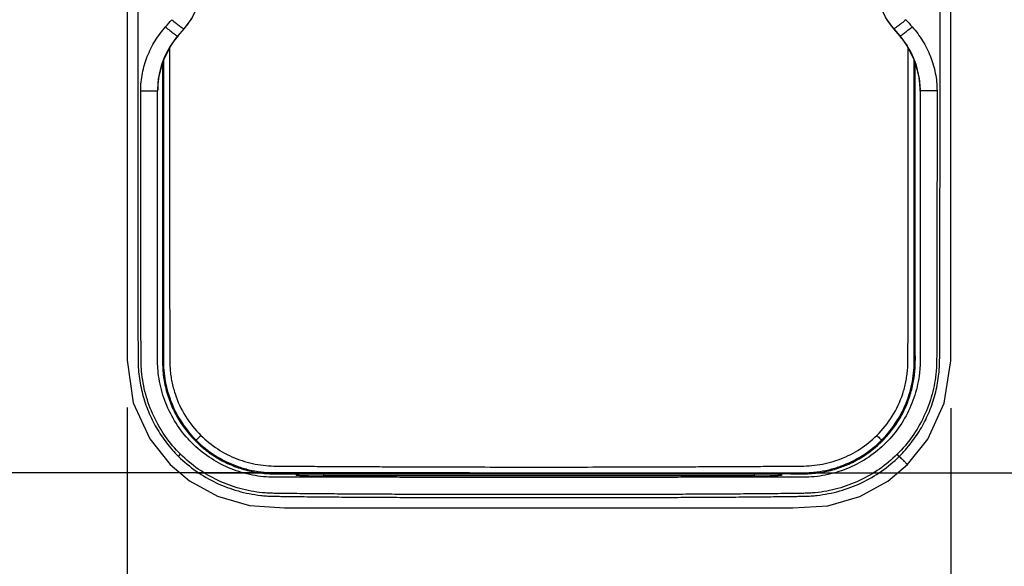
# Model space of a CAD drawing. Units: millimetres. Extents: x -2328 to -1802, y 1766 to 2066.
# Drawn here: x -2074 to -2067, y 1985 to 1989 of the extents above; entities that cross this region are included whole.
import ezdxf

# ---------------------------------------------------------------- set-up
doc = ezdxf.new("R2010")
doc.units = ezdxf.units.MM
doc.header["$LTSCALE"] = 46.255
doc.header["$PDMODE"] = 3
doc.header["$PDSIZE"] = 1
doc.layers.get('0').update_dxf_attribs({"linetype": 'CONTINUOUS'})
doc.layers.get('Defpoints').update_dxf_attribs({"linetype": 'CONTINUOUS', "lineweight": 18})
doc.styles.get("Standard").update_dxf_attribs({"font": 'simfang.ttf'})
doc.dimstyles.new('da', dxfattribs={"dimscale": 5, "dimtxt": 5, "dimasz": 4, "dimexe": 1, "dimexo": 1, "dimgap": 1, "dimtad": 1, "dimdec": 0, "dimdsep": 46, "dimtxsty": 'Standard', "dimcen": 0, "dimdle": 0.8, "dimclrd": 256, "dimclre": 256, "dimclrt": 256, "dimadec": 0, "dimazin": 2, "dimtfac": 1, "dimtdec": 0, "dimtmove": 0, "dimatfit": 3, "dimfxl": 0, "dimtolj": 1, "dimarcsym": 0})

# ---------------------------------------------------------------- blocks, each defined once
blk = doc.blocks.new('*D80')
at = {"lineweight": -2, "ltscale": 5, "transparency": 16777216}
for p, q in [((-2070.7496, 2004.4063), (-2077.9424, 2004.4063)), ((-2077.4424, 2002.4063), (-2077.4424, 1987.5958)), ((-2070.7496, 1985.5958), (-2077.9424, 1985.5958))]:
    blk.add_line(p, q, dxfattribs=at)
at = {"ltscale": 5, "transparency": 16777216}
for points in [[(-2077.7757, 2002.4063), (-2077.1091, 2002.4063), (-2077.4424, 2004.4063)], [(-2077.7757, 1987.5958), (-2077.1091, 1987.5958), (-2077.4424, 1985.5958)]]:
    blk.add_solid(points, dxfattribs=at)
at = {"layer": 'Defpoints', "color": 0, "ltscale": 5, "transparency": 16777216}
for p in [(-2070.2496, 2004.4063), (-2077.4424, 1985.5958), (-2070.2496, 1985.5958)]:
    blk.add_point(p, dxfattribs=at)
at = {"ltscale": 5, "transparency": 16777216, "insert": (-2079.2138, 1995.001), "char_height": 2.5, "attachment_point": 5, "rotation": 90}
blk.add_mtext('\\A1;1.9', dxfattribs=at)
blk = doc.blocks.new('*D83')
at = {"lineweight": -2, "ltscale": 5, "transparency": 16777216}
for p, q in [((-2073.2136, 1986.0644), (-2073.2136, 1981.1219)), ((-2067.2857, 1986.0609), (-2067.2857, 1981.1219)), ((-2071.2136, 1981.6219), (-2069.2857, 1981.6219)), ((-2067.2857, 1981.6219), (-2059.1571, 1981.6219))]:
    blk.add_line(p, q, dxfattribs=at)
at = {"ltscale": 5, "transparency": 16777216}
for points in [[(-2071.2136, 1981.9552), (-2071.2136, 1981.2885), (-2073.2136, 1981.6219)], [(-2069.2857, 1981.9552), (-2069.2857, 1981.2885), (-2067.2857, 1981.6219)]]:
    blk.add_solid(points, dxfattribs=at)
at = {"layer": 'Defpoints', "color": 0, "ltscale": 5, "transparency": 16777216}
for p in [(-2073.2136, 1986.5644), (-2067.2857, 1986.5609), (-2067.2857, 1981.6219)]:
    blk.add_point(p, dxfattribs=at)
at = {"ltscale": 5, "transparency": 16777216, "insert": (-2062.2214, 1983.3933), "char_height": 2.5, "attachment_point": 5}
blk.add_mtext('\\A1;0.6', dxfattribs=at)
blk = doc.blocks.new('*D85')
at = {"lineweight": -2, "ltscale": 5, "transparency": 16777216}
for p, q in [((-2141.7145, 1986.0091), (-2141.7145, 1971.0294)), ((-2073.2145, 1986.0091), (-2073.2145, 1971.0294)), ((-2075.2145, 1971.5294), (-2139.7145, 1971.5294))]:
    blk.add_line(p, q, dxfattribs=at)
at = {"ltscale": 5, "transparency": 16777216}
for points in [[(-2139.7145, 1971.8627), (-2139.7145, 1971.196), (-2141.7145, 1971.5294)], [(-2075.2145, 1971.8627), (-2075.2145, 1971.196), (-2073.2145, 1971.5294)]]:
    blk.add_solid(points, dxfattribs=at)
at = {"layer": 'Defpoints', "color": 0, "ltscale": 5, "transparency": 16777216}
for p in [(-2141.7145, 1986.5091), (-2073.2145, 1986.5091), (-2141.7145, 1971.5294)]:
    blk.add_point(p, dxfattribs=at)
at = {"ltscale": 5, "transparency": 16777216, "insert": (-2107.4645, 1973.7365), "char_height": 2.5, "attachment_point": 5}
blk.add_mtext('\\A1;68.5{\\fFangSong|b0|i0|c134|p49;(參考)}', dxfattribs=at)
blk = doc.blocks.new('*D86')
at = {"lineweight": -2, "ltscale": 5, "transparency": 16777216}
for p, q in [((-2072.7145, 1985.5957), (-2050.2209, 1985.5957)), ((-2050.7209, 1983.5957), (-2050.7209, 1902.5958)), ((-2071.308, 1900.5958), (-2050.2209, 1900.5958))]:
    blk.add_line(p, q, dxfattribs=at)
at = {"ltscale": 5, "transparency": 16777216}
for points in [[(-2051.0542, 1983.5957), (-2050.3876, 1983.5957), (-2050.7209, 1985.5957)], [(-2051.0542, 1902.5958), (-2050.3876, 1902.5958), (-2050.7209, 1900.5958)]]:
    blk.add_solid(points, dxfattribs=at)
at = {"layer": 'Defpoints', "color": 0, "ltscale": 5, "transparency": 16777216}
for p in [(-2073.2145, 1985.5957), (-2071.808, 1900.5958), (-2050.7209, 1900.5958)]:
    blk.add_point(p, dxfattribs=at)
at = {"ltscale": 5, "transparency": 16777216, "insert": (-2052.928, 1943.0957), "char_height": 2.5, "attachment_point": 5, "rotation": 90}
blk.add_mtext('\\A1;{\\fFangSong|b0|i0|c134|p49;85(參考)}', dxfattribs=at)

msp = doc.modelspace()

# ---------------------------------------------------------------- linework, layer by layer
at = {"color": 7, "linetype": 'Continuous'}
for p, q in [((-2072.8487, 1988.7387), (-2072.8042, 1988.7902)), ((-2072.848, 1988.7384), (-2072.8035, 1988.7899)), ((-2072.8478, 1988.7386), (-2072.8033, 1988.7901)), ((-2072.8042, 1988.7902), (-2072.8035, 1988.7899)), ((-2072.8035, 1988.7899), (-2072.8033, 1988.7901)), ((-2067.6976, 1988.7899), (-2067.6978, 1988.7901)), ((-2067.6978, 1988.7901), (-2067.6533, 1988.7386)), ((-2067.6976, 1988.7899), (-2067.6969, 1988.7902)), ((-2067.6976, 1988.7899), (-2067.6531, 1988.7384)), ((-2067.6969, 1988.7902), (-2067.6524, 1988.7387)), ((-2072.8487, 1988.7387), (-2072.848, 1988.7384)), ((-2072.848, 1988.7384), (-2072.8478, 1988.7386)), ((-2067.6531, 1988.7384), (-2067.6533, 1988.7386)), ((-2067.6531, 1988.7384), (-2067.6524, 1988.7387)), ((-2072.9596, 1988.5428), (-2072.9596, 1987.7708)), ((-2067.5415, 1987.556), (-2067.5415, 1988.5419)), ((-2073.116, 1988.3449), (-2072.9948, 1988.3449)), ((-2072.9948, 1988.3449), (-2072.9941, 1988.3447)), ((-2072.994, 1988.3532), (-2072.9941, 1988.3447)), ((-2067.507, 1988.3447), (-2067.5071, 1988.3532)), ((-2067.507, 1988.3447), (-2067.5063, 1988.3449)), ((-2067.3851, 1988.3449), (-2067.5063, 1988.3449)), ((-2072.844, 1985.7134), (-2072.8291, 1985.7284)), ((-2067.657, 1985.7134), (-2067.672, 1985.7284)), ((-2072.0737, 1985.5879), (-2072.0005, 1985.5879)), ((-2072.0005, 1985.5879), (-2071.9935, 1985.5879)), ((-2071.9935, 1985.5879), (-2071.8005, 1985.5879)), ((-2071.8005, 1985.5879), (-2071.7701, 1985.5879)), ((-2071.8005, 1985.5875), (-2071.8005, 1985.5736)), ((-2070.2505, 1985.5736), (-2071.8005, 1985.5736)), ((-2071.7701, 1985.5879), (-2071.52, 1985.5879)), ((-2071.52, 1985.5879), (-2070.2505, 1985.5879)), ((-2070.2505, 1985.5879), (-2069.3782, 1985.5879)), ((-2068.7005, 1985.5736), (-2070.2505, 1985.5736)), ((-2069.3782, 1985.5879), (-2068.7005, 1985.5879)), ((-2068.7005, 1985.5879), (-2068.6625, 1985.5879)), ((-2068.7005, 1985.5875), (-2068.7005, 1985.5736)), ((-2068.5502, 1985.5879), (-2068.5005, 1985.588)), ((-2068.4379, 1985.5879), (-2068.4273, 1985.5878)), ((-2070.5803, 1985.3428), (-2068.9695, 1985.3429)), ((-2068.9695, 1985.3429), (-2068.4228, 1985.343))]:
    msp.add_line(p, q, dxfattribs=at)
for points in [[(-2073.105, 1994.5068), (-2073.1432, 1994.4976), (-2073.1725, 1994.4769), (-2073.1907, 1994.4516), (-2073.1989, 1994.4303), (-2073.2022, 1994.4153), (-2073.2041, 1994.4016), (-2073.2056, 1994.3859), (-2073.207, 1994.367), (-2073.2083, 1994.3448), (-2073.2095, 1994.3187), (-2073.2106, 1994.2887), (-2073.2117, 1994.2547), (-2073.2126, 1994.2168), (-2073.2133, 1994.1751), (-2073.2139, 1994.13), (-2073.2143, 1994.0817), (-2073.2146, 1994.0307), (-2073.2146, 1987.0591)], [(-2067.5979, 1985.6549), (-2067.4515, 1985.8379), (-2067.3328, 1986.0968), (-2067.2866, 1986.4016), (-2067.2865, 1986.7197), (-2067.2865, 1987.0557), (-2067.2865, 1994.025)], [(-2072.8033, 1988.7901), (-2072.7515, 1988.8595), (-2072.6953, 1988.9719), (-2072.6636, 1989.0936), (-2072.6568, 1989.1835)], [(-2067.8443, 1989.1835), (-2067.838, 1989.0969), (-2067.807, 1988.975), (-2067.7513, 1988.8623), (-2067.6978, 1988.7901)], [(-2072.994, 1988.3532), (-2072.9876, 1988.4327), (-2072.9571, 1988.5527), (-2072.9026, 1988.6641), (-2072.8478, 1988.7386)], [(-2067.6533, 1988.7386), (-2067.6, 1988.6666), (-2067.545, 1988.5554), (-2067.5139, 1988.4356), (-2067.5071, 1988.3532)], [(-2073.2146, 1987.0591), (-2073.2146, 1986.7232), (-2073.2145, 1986.405), (-2073.1692, 1986.0999), (-2073.0513, 1985.8406), (-2072.9031, 1985.6549)], [(-2072.9031, 1985.6549), (-2072.7643, 1985.5379), (-2072.5635, 1985.4265), (-2072.3332, 1985.3589), (-2072.0813, 1985.343)], [(-2068.4228, 1985.343), (-2068.171, 1985.3583), (-2067.9405, 1985.4252), (-2067.7395, 1985.536), (-2067.5979, 1985.6549)], [(-2072.0813, 1985.343), (-2071.5347, 1985.3429), (-2070.5803, 1985.3428)]]:
    msp.add_lwpolyline(points, dxfattribs=at)
for centre, radius, start, end in [((-2073.2603, 1989.1846), 0.603, 319.15052, 328.75757), ((-2073.2597, 1989.1844), 0.6031, 319.15132, 328.31923), ((-2067.2408, 1989.1846), 0.603, 211.08317, 220.84934), ((-2067.2414, 1989.1844), 0.6031, 211.51511, 220.84856), ((-2072.3936, 1988.3461), 0.601, 144.11646, 148.37502), ((-2072.3939, 1988.3465), 0.5998, 139.20742, 147.27976), ((-2072.395, 1988.3472), 0.5993, 139.20758, 144.1189), ((-2068.1071, 1988.3466), 0.5997, 33.10234, 40.79361), ((-2068.1058, 1988.3474), 0.5989, 36.545, 40.79349), ((-2068.1076, 1988.3461), 0.6011, 31.78919, 36.54669), ((-2072.3921, 1988.3455), 0.6026, 148.39912, 171.50178), ((-2072.3914, 1988.3453), 0.6026, 148.81215, 159.32175), ((-2072.3938, 1988.3466), 0.5999, 147.2836, 148.79786), ((-2068.1073, 1988.3465), 0.5999, 31.58078, 33.09917), ((-2068.109, 1988.3455), 0.6026, 8.66546, 31.76503), ((-2068.1095, 1988.3453), 0.6024, 21.14896, 31.56679), ((-2072.3887, 1988.3446), 0.6054, 160.78642, 171.69317), ((-2072.391, 1988.3452), 0.603, 159.32974, 160.77257), ((-2068.1102, 1988.3452), 0.6031, 19.37791, 21.14117), ((-2068.1122, 1988.3446), 0.6052, 8.80686, 19.3652), ((-2072.3881, 1988.3446), 0.606, 174.18746, 179.19298), ((-2072.3881, 1988.3448), 0.6067, 171.49495, 176.94052), ((-2072.3891, 1988.3448), 0.605, 171.70501, 174.18848), ((-2068.1118, 1988.3448), 0.6048, 6.23359, 8.79612), ((-2068.1124, 1988.3449), 0.6061, 5.06477, 8.67365), ((-2068.1131, 1988.3446), 0.6061, 0.80696, 6.23454), ((-2068.1126, 1988.3449), 0.6063, 0.79003, 5.06663), ((-2072.3913, 1988.3449), 0.6035, 179.21183, 179.99993), ((-2072.3893, 1988.3449), 0.6055, 176.93994, 179.21111), ((-2072.3909, 1988.3447), 0.6032, 179.19556, 180.00487), ((-2068.11, 1988.3447), 0.603, 359.99502, 0.80387), ((-2068.1098, 1988.3449), 0.6035, 0.00006, 0.78772), ((-2072.1502, 1986.3973), 0.8096, 212.30925, 212.75724), ((-2072.1484, 1986.3986), 0.8043, 212.3573, 224.96492), ((-2068.3527, 1986.3986), 0.8043, 315.03516, 327.64581), ((-2068.6064, 2030.5237), 44.9359, 269.92837, 270.07161), ((-2068.4823, 1978.7401), 6.8479, 89.62809, 90.15235)]:
    msp.add_arc(centre, radius, start, end, dxfattribs=at)
for points, knots in [([(-2073.1376, 1994.0069), (-2073.1376, 1993.6581), (-2073.1376, 1992.9605), (-2073.1376, 1991.914), (-2073.1376, 1991.0419), (-2073.1376, 1990.3443), (-2073.1376, 1989.821), (-2073.1376, 1989.2978), (-2073.1376, 1988.7746), (-2073.1376, 1988.3385), (-2073.1376, 1987.9897), (-2073.1375, 1987.7281), (-2073.1374, 1987.4665), (-2073.1372, 1987.2484), (-2073.137, 1987.074), (-2073.1367, 1986.9432), (-2073.1365, 1986.8124), (-2073.1362, 1986.7034), (-2073.1359, 1986.6162), (-2073.1356, 1986.5508), (-2073.1353, 1986.4854), (-2073.1351, 1986.4309), (-2073.135, 1986.3873), (-2073.1332, 1986.3437), (-2073.1282, 1986.2894), (-2073.1179, 1986.2248), (-2073.0986, 1986.1397), (-2073.0639, 1986.0361), (-2073.0061, 1985.9184), (-2072.9331, 1985.8095), (-2072.8751, 1985.744), (-2072.8441, 1985.7134)], [0, 0, 0, 0, 0.125005, 0.25001, 0.375016, 0.437518, 0.500021, 0.562524, 0.625026, 0.687529, 0.71878, 0.750031, 0.781283, 0.812534, 0.82816, 0.843785, 0.859411, 0.875037, 0.882849, 0.890662, 0.898475, 0.906288, 0.910194, 0.9141, 0.921912, 0.929723, 0.937535, 0.95315, 0.968766, 0.984382, 1, 1, 1, 1]), ([(-2067.657, 1985.7134), (-2067.626, 1985.744), (-2067.568, 1985.8095), (-2067.495, 1985.9184), (-2067.4372, 1986.0361), (-2067.4025, 1986.1397), (-2067.3832, 1986.2248), (-2067.3729, 1986.2894), (-2067.3679, 1986.3437), (-2067.3661, 1986.3873), (-2067.366, 1986.4309), (-2067.3658, 1986.4854), (-2067.3654, 1986.5508), (-2067.3652, 1986.6162), (-2067.3649, 1986.7034), (-2067.3646, 1986.8124), (-2067.3643, 1986.9432), (-2067.3641, 1987.074), (-2067.3639, 1987.2484), (-2067.3637, 1987.4665), (-2067.3636, 1987.7281), (-2067.3635, 1987.9897), (-2067.3635, 1988.3385), (-2067.3635, 1988.7746), (-2067.3635, 1989.2978), (-2067.3635, 1989.821), (-2067.3635, 1990.3443), (-2067.3635, 1991.0419), (-2067.3635, 1991.914), (-2067.3635, 1992.9605), (-2067.3635, 1993.6581), (-2067.3635, 1994.0069)], [0, 0, 0, 0, 0.015618, 0.031234, 0.04685, 0.062465, 0.070277, 0.078088, 0.0859, 0.089806, 0.093712, 0.101525, 0.109338, 0.117151, 0.124963, 0.140589, 0.156215, 0.17184, 0.187466, 0.218717, 0.249969, 0.28122, 0.312471, 0.374974, 0.437476, 0.499979, 0.562482, 0.624984, 0.74999, 0.874995, 1, 1, 1, 1]), ([(-2072.8917, 1988.8558), (-2072.8817, 1988.8469), (-2072.8668, 1988.8342), (-2072.8472, 1988.8185), (-2072.8343, 1988.8085), (-2072.8232, 1988.8004), (-2072.8146, 1988.7946), (-2072.8089, 1988.7913), (-2072.8057, 1988.7902), (-2072.8046, 1988.79), (-2072.8042, 1988.7902)], [0, 0, 0, 0, 0.365329, 0.534442, 0.684948, 0.810862, 0.907333, 0.970476, 0.989203, 1, 1, 1, 1]), ([(-2067.6094, 1988.8558), (-2067.6194, 1988.8469), (-2067.6343, 1988.8342), (-2067.6539, 1988.8185), (-2067.6668, 1988.8085), (-2067.6778, 1988.8004), (-2067.6865, 1988.7946), (-2067.6922, 1988.7913), (-2067.6954, 1988.7902), (-2067.6965, 1988.79), (-2067.6969, 1988.7902)], [0, 0, 0, 0, 0.365322, 0.534434, 0.684941, 0.810858, 0.90733, 0.970476, 0.989203, 1, 1, 1, 1]), ([(-2073.116, 1988.3449), (-2073.116, 1988.3869), (-2073.1078, 1988.4711), (-2073.0721, 1988.5925), (-2073.0155, 1988.7054), (-2072.9652, 1988.773), (-2072.9374, 1988.8043)], [0, 0, 0, 0, 0.250446, 0.500579, 0.750391, 1, 1, 1, 1]), ([(-2072.9374, 1988.8043), (-2072.9273, 1988.7954), (-2072.9122, 1988.7826), (-2072.8925, 1988.7668), (-2072.8794, 1988.7568), (-2072.8682, 1988.7487), (-2072.8594, 1988.7429), (-2072.8535, 1988.7397), (-2072.8503, 1988.7386), (-2072.8491, 1988.7385), (-2072.8487, 1988.7387)], [0, 0, 0, 0, 0.364166, 0.533077, 0.68356, 0.809584, 0.906268, 0.969745, 0.988745, 1, 1, 1, 1]), ([(-2067.5637, 1988.8043), (-2067.5738, 1988.7954), (-2067.5888, 1988.7826), (-2067.6086, 1988.7668), (-2067.6217, 1988.7568), (-2067.6329, 1988.7487), (-2067.6417, 1988.7429), (-2067.6476, 1988.7397), (-2067.6508, 1988.7386), (-2067.652, 1988.7385), (-2067.6524, 1988.7387)], [0, 0, 0, 0, 0.364155, 0.533065, 0.683549, 0.809575, 0.906262, 0.969742, 0.988743, 1, 1, 1, 1]), ([(-2067.5637, 1988.8043), (-2067.5359, 1988.773), (-2067.4856, 1988.7054), (-2067.429, 1988.5925), (-2067.3933, 1988.4711), (-2067.3851, 1988.3869), (-2067.3851, 1988.3449)], [0, 0, 0, 0, 0.249609, 0.499421, 0.749554, 1, 1, 1, 1]), ([(-2072.9086, 1988.652), (-2072.9086, 1988.5333), (-2072.9086, 1988.296), (-2072.9086, 1987.94), (-2072.9085, 1987.584), (-2072.9083, 1987.2873), (-2072.9081, 1987.05), (-2072.9079, 1986.9017), (-2072.9077, 1986.783), (-2072.9076, 1986.694), (-2072.9073, 1986.605), (-2072.9072, 1986.516), (-2072.9067, 1986.4418), (-2072.9069, 1986.3825), (-2072.9046, 1986.338), (-2072.8996, 1986.2938), (-2072.8896, 1986.2353), (-2072.8632, 1986.1348), (-2072.8002, 1985.9992), (-2072.7255, 1985.9057), (-2072.6834, 1985.8641)], [0, 0, 0, 0, 0.125037, 0.250074, 0.375111, 0.500148, 0.562666, 0.625184, 0.656444, 0.687703, 0.718962, 0.750221, 0.78148, 0.79711, 0.812737, 0.828365, 0.843993, 0.875236, 0.937615, 1, 1, 1, 1]), ([(-2067.8177, 1985.8641), (-2067.7755, 1985.9057), (-2067.7009, 1985.9992), (-2067.638, 1986.1348), (-2067.6115, 1986.2352), (-2067.6015, 1986.2937), (-2067.5965, 1986.3379), (-2067.5942, 1986.3824), (-2067.5944, 1986.4417), (-2067.5939, 1986.5159), (-2067.5937, 1986.6049), (-2067.5935, 1986.6938), (-2067.5934, 1986.7828), (-2067.5932, 1986.9015), (-2067.593, 1987.0498), (-2067.5928, 1987.2871), (-2067.5926, 1987.5837), (-2067.5925, 1987.9396), (-2067.5925, 1988.2955), (-2067.5925, 1988.5328), (-2067.5925, 1988.6514)], [0, 0, 0, 0, 0.062386, 0.124765, 0.156008, 0.171636, 0.187264, 0.202891, 0.218521, 0.24978, 0.281039, 0.312298, 0.343557, 0.374816, 0.437335, 0.499853, 0.62489, 0.749927, 0.874963, 1, 1, 1, 1]), ([(-2072.952, 1988.5631), (-2072.952, 1988.3449), (-2072.952, 1988.0176), (-2072.952, 1987.5812), (-2072.952, 1987.3084), (-2072.952, 1987.0902), (-2072.952, 1986.9265), (-2072.952, 1986.7629), (-2072.952, 1986.6265), (-2072.9521, 1986.5174), (-2072.9519, 1986.4356), (-2072.9524, 1986.3537), (-2072.9437, 1986.2722), (-2072.9269, 1986.192), (-2072.8937, 1986.088), (-2072.8569, 1986.0142), (-2072.8277, 1985.9682)], [0, 0, 0, 0, 0.250036, 0.375053, 0.500071, 0.56258, 0.625089, 0.687598, 0.750106, 0.781361, 0.812615, 0.843865, 0.875107, 0.906349, 0.937592, 1, 1, 1, 1]), ([(-2067.6733, 1985.9682), (-2067.6442, 1986.0143), (-2067.6074, 1986.0881), (-2067.5742, 1986.1921), (-2067.5574, 1986.2723), (-2067.5487, 1986.3538), (-2067.5491, 1986.4357), (-2067.549, 1986.5176), (-2067.5491, 1986.6267), (-2067.5491, 1986.7631), (-2067.5491, 1986.9268), (-2067.5491, 1987.0905), (-2067.5491, 1987.3087), (-2067.5491, 1987.5815), (-2067.5491, 1988.018), (-2067.5491, 1988.3454), (-2067.5491, 1988.5637)], [0, 0, 0, 0, 0.062408, 0.093651, 0.124893, 0.156135, 0.187385, 0.218639, 0.249894, 0.312403, 0.374911, 0.43742, 0.499929, 0.624947, 0.749965, 1, 1, 1, 1]), ([(-2072.829, 1985.7284), (-2072.8688, 1985.7679), (-2072.9417, 1985.854), (-2073.0267, 1986), (-2073.0752, 1986.1323), (-2073.0996, 1986.2418), (-2073.1089, 1986.3114), (-2073.1128, 1986.3674), (-2073.1135, 1986.4094), (-2073.1135, 1986.4515), (-2073.1138, 1986.5076), (-2073.1142, 1986.5777), (-2073.1145, 1986.6899), (-2073.1149, 1986.8302), (-2073.1153, 1986.9985), (-2073.1155, 1987.1668), (-2073.1157, 1987.3351), (-2073.1158, 1987.5034), (-2073.1159, 1987.7278), (-2073.116, 1988.0083), (-2073.116, 1988.2327), (-2073.116, 1988.3449)], [0, 0, 0, 0, 0.062451, 0.124896, 0.187335, 0.218583, 0.249831, 0.265459, 0.281086, 0.296715, 0.312343, 0.3436, 0.374857, 0.437372, 0.499886, 0.5624, 0.624914, 0.687429, 0.749943, 0.874971, 1, 1, 1, 1]), ([(-2072.7477, 1985.8104), (-2072.786, 1985.8486), (-2072.8552, 1985.9328), (-2072.92, 1986.0525), (-2072.9574, 1986.1543), (-2072.9779, 1986.233), (-2072.9887, 1986.3), (-2072.9934, 1986.354), (-2072.9949, 1986.3946), (-2072.9947, 1986.4352), (-2072.9948, 1986.4894), (-2072.9947, 1986.5571), (-2072.9947, 1986.6384), (-2072.9947, 1986.7467), (-2072.9948, 1986.8822), (-2072.9948, 1987.0447), (-2072.9948, 1987.2072), (-2072.9948, 1987.4239), (-2072.9948, 1987.6948), (-2072.9948, 1988.0199), (-2072.9948, 1988.2366), (-2072.9948, 1988.3449)], [0, 0, 0, 0, 0.062432, 0.124857, 0.156104, 0.18735, 0.218595, 0.234222, 0.249849, 0.265477, 0.281105, 0.312361, 0.343617, 0.374873, 0.437386, 0.499899, 0.562411, 0.624924, 0.749949, 0.874975, 1, 1, 1, 1]), ([(-2067.5063, 1988.3449), (-2067.5063, 1988.2366), (-2067.5063, 1988.0199), (-2067.5063, 1987.6948), (-2067.5063, 1987.4239), (-2067.5063, 1987.2072), (-2067.5063, 1987.0447), (-2067.5063, 1986.8822), (-2067.5063, 1986.7467), (-2067.5063, 1986.6384), (-2067.5064, 1986.5571), (-2067.5063, 1986.4894), (-2067.5064, 1986.4352), (-2067.5062, 1986.3946), (-2067.5077, 1986.354), (-2067.5124, 1986.3), (-2067.5232, 1986.233), (-2067.5437, 1986.1543), (-2067.5811, 1986.0525), (-2067.6458, 1985.9328), (-2067.7151, 1985.8486), (-2067.7534, 1985.8104)], [0, 0, 0, 0, 0.125026, 0.250052, 0.375078, 0.437591, 0.500104, 0.562617, 0.625129, 0.656386, 0.687642, 0.718899, 0.734527, 0.750154, 0.765781, 0.781408, 0.812653, 0.843899, 0.875146, 0.937571, 1, 1, 1, 1]), ([(-2067.3851, 1988.3449), (-2067.3851, 1988.2327), (-2067.3851, 1988.0083), (-2067.3852, 1987.7278), (-2067.3853, 1987.5034), (-2067.3854, 1987.3351), (-2067.3856, 1987.1668), (-2067.3858, 1986.9985), (-2067.3862, 1986.8302), (-2067.3865, 1986.6899), (-2067.3869, 1986.5777), (-2067.3872, 1986.5076), (-2067.3876, 1986.4515), (-2067.3876, 1986.4094), (-2067.3883, 1986.3673), (-2067.3922, 1986.3114), (-2067.4015, 1986.2418), (-2067.4259, 1986.1323), (-2067.4744, 1986), (-2067.5594, 1985.854), (-2067.6322, 1985.7679), (-2067.672, 1985.7284)], [0, 0, 0, 0, 0.125029, 0.250058, 0.312573, 0.375088, 0.437602, 0.500117, 0.562631, 0.625146, 0.656403, 0.68766, 0.703289, 0.718917, 0.734545, 0.750172, 0.781421, 0.812669, 0.875108, 0.937552, 1, 1, 1, 1]), ([(-2072.9596, 1987.7708), (-2072.9596, 1987.6946), (-2072.9596, 1987.5421), (-2072.9596, 1987.3134), (-2072.9596, 1987.1228), (-2072.9596, 1986.9703), (-2072.9596, 1986.856), (-2072.9596, 1986.7416), (-2072.9596, 1986.6273), (-2072.9595, 1986.5129), (-2072.9606, 1986.3986), (-2072.955, 1986.2841), (-2072.9303, 1986.1719), (-2072.8911, 1986.0642), (-2072.8548, 1985.9968), (-2072.8344, 1985.9646)], [0, 0, 0, 0, 0.124998, 0.249996, 0.374994, 0.437493, 0.499992, 0.562491, 0.624991, 0.687488, 0.749993, 0.812481, 0.87499, 0.937491, 1, 1, 1, 1]), ([(-2067.6669, 1985.9642), (-2067.631, 1986.021), (-2067.5875, 1986.1135), (-2067.5538, 1986.244), (-2067.5434, 1986.3278), (-2067.5409, 1986.395), (-2067.5411, 1986.4455), (-2067.5417, 1986.496), (-2067.5416, 1986.5465), (-2067.5414, 1986.5969), (-2067.5414, 1986.6642), (-2067.5415, 1986.7484), (-2067.5415, 1986.8493), (-2067.5415, 1986.9839), (-2067.5415, 1987.1522), (-2067.5415, 1987.3541), (-2067.5415, 1987.4887), (-2067.5415, 1987.556)], [0, 0, 0, 0, 0.124816, 0.18734, 0.249865, 0.281122, 0.312379, 0.343642, 0.374898, 0.406151, 0.437406, 0.499917, 0.562427, 0.624938, 0.749958, 0.874979, 1, 1, 1, 1]), ([(-2072.831, 1985.9592), (-2072.7912, 1985.8974), (-2072.7182, 1985.8121), (-2072.6013, 1985.722), (-2072.5051, 1985.6668), (-2072.4193, 1985.6323), (-2072.3484, 1985.6118), (-2072.2943, 1985.6), (-2072.2395, 1985.5919), (-2072.1843, 1985.5882), (-2072.129, 1985.5877), (-2072.0921, 1985.5879), (-2072.0737, 1985.5879)], [0, 0, 0, 0, 0.249542, 0.374604, 0.499674, 0.624713, 0.687274, 0.749862, 0.812422, 0.874915, 0.937453, 1, 1, 1, 1]), ([(-2068.4273, 1985.5878), (-2068.3902, 1985.5874), (-2068.316, 1985.5864), (-2068.2049, 1985.5983), (-2068.0967, 1985.626), (-2067.9591, 1985.682), (-2067.8034, 1985.7869), (-2067.7065, 1985.9017), (-2067.6669, 1985.9642)], [0, 0, 0, 0, 0.125124, 0.250255, 0.375397, 0.500549, 0.750275, 1, 1, 1, 1]), ([(-2072.6834, 1985.8641), (-2072.6878, 1985.8597), (-2072.6958, 1985.8518), (-2072.7061, 1985.8414), (-2072.7131, 1985.8346), (-2072.7164, 1985.8312), (-2072.7174, 1985.8303)], [0, 0, 0, 0, 0.387214, 0.70492, 0.91666, 1, 1, 1, 1]), ([(-2072.6834, 1985.8641), (-2072.6465, 1985.8277), (-2072.565, 1985.7623), (-2072.4487, 1985.7032), (-2072.3501, 1985.6706), (-2072.274, 1985.6538), (-2072.1966, 1985.6444), (-2072.1187, 1985.6436), (-2072.0409, 1985.6431), (-2071.963, 1985.6425), (-2071.8852, 1985.642), (-2071.7814, 1985.6414), (-2071.6517, 1985.6407), (-2071.496, 1985.6399), (-2071.3403, 1985.6392), (-2071.1327, 1985.6384), (-2070.8733, 1985.6375), (-2070.5619, 1985.6368), (-2070.3543, 1985.6367), (-2070.2505, 1985.6367)], [0, 0, 0, 0, 0.062423, 0.124839, 0.156086, 0.187332, 0.218576, 0.249827, 0.281084, 0.312341, 0.343598, 0.374856, 0.43737, 0.499884, 0.562399, 0.624913, 0.749942, 0.874971, 1, 1, 1, 1]), ([(-2070.2505, 1985.6367), (-2070.1468, 1985.6367), (-2069.9392, 1985.6368), (-2069.6278, 1985.6375), (-2069.3684, 1985.6384), (-2069.1608, 1985.6392), (-2069.0051, 1985.6399), (-2068.8494, 1985.6407), (-2068.7197, 1985.6414), (-2068.6159, 1985.642), (-2068.5381, 1985.6425), (-2068.4602, 1985.6431), (-2068.3824, 1985.6436), (-2068.3045, 1985.6444), (-2068.2271, 1985.6538), (-2068.151, 1985.6706), (-2068.0524, 1985.7032), (-2067.9361, 1985.7623), (-2067.8546, 1985.8277), (-2067.8177, 1985.8641)], [0, 0, 0, 0, 0.125029, 0.250058, 0.375087, 0.437601, 0.500116, 0.56263, 0.625145, 0.656402, 0.687659, 0.718916, 0.750173, 0.781424, 0.812669, 0.843914, 0.875161, 0.937578, 1, 1, 1, 1]), ([(-2067.8177, 1985.8641), (-2067.8133, 1985.8597), (-2067.8053, 1985.8518), (-2067.795, 1985.8414), (-2067.7879, 1985.8346), (-2067.7847, 1985.8312), (-2067.7837, 1985.8303)], [0, 0, 0, 0, 0.387213, 0.704919, 0.91666, 1, 1, 1, 1]), ([(-2070.2505, 1985.5626), (-2070.3573, 1985.5626), (-2070.571, 1985.5626), (-2070.8914, 1985.5626), (-2071.1584, 1985.5626), (-2071.372, 1985.5627), (-2071.5322, 1985.5627), (-2071.6924, 1985.5627), (-2071.8259, 1985.5627), (-2071.9327, 1985.5628), (-2072.0128, 1985.5628), (-2072.0796, 1985.5628), (-2072.133, 1985.5628), (-2072.1863, 1985.5628), (-2072.253, 1985.5679), (-2072.332, 1985.5814), (-2072.4095, 1985.6023), (-2072.5095, 1985.6398), (-2072.6273, 1985.7042), (-2072.71, 1985.7726), (-2072.7477, 1985.8104)], [0, 0, 0, 0, 0.125027, 0.250054, 0.375082, 0.437595, 0.500108, 0.562621, 0.625134, 0.65639, 0.687646, 0.718901, 0.734527, 0.750152, 0.781395, 0.812642, 0.843889, 0.875137, 0.937567, 1, 1, 1, 1]), ([(-2072.7174, 1985.8303), (-2072.6759, 1985.7887), (-2072.5833, 1985.7145), (-2072.4502, 1985.6494), (-2072.3373, 1985.6158), (-2072.2647, 1985.6026), (-2072.2061, 1985.5969), (-2072.162, 1985.5952), (-2072.1179, 1985.5955), (-2072.0884, 1985.5954), (-2072.0737, 1985.5954)], [0, 0, 0, 0, 0.249826, 0.499616, 0.624692, 0.749762, 0.812319, 0.874874, 0.937436, 1, 1, 1, 1]), ([(-2067.7534, 1985.8104), (-2067.7911, 1985.7726), (-2067.8738, 1985.7042), (-2067.9916, 1985.6398), (-2068.0916, 1985.6023), (-2068.1691, 1985.5814), (-2068.2481, 1985.5679), (-2068.3148, 1985.5628), (-2068.3681, 1985.5628), (-2068.4215, 1985.5628), (-2068.4883, 1985.5628), (-2068.5684, 1985.5628), (-2068.6752, 1985.5627), (-2068.8087, 1985.5627), (-2068.9689, 1985.5627), (-2069.1291, 1985.5627), (-2069.3427, 1985.5626), (-2069.6097, 1985.5626), (-2069.9301, 1985.5626), (-2070.1437, 1985.5626), (-2070.2505, 1985.5626)], [0, 0, 0, 0, 0.062433, 0.124865, 0.156114, 0.187361, 0.218607, 0.24985, 0.265476, 0.281102, 0.312357, 0.343612, 0.374868, 0.437381, 0.499894, 0.562407, 0.62492, 0.749946, 0.874973, 1, 1, 1, 1]), ([(-2068.4274, 1985.5954), (-2068.4126, 1985.5954), (-2068.3832, 1985.5955), (-2068.3391, 1985.5952), (-2068.2949, 1985.5969), (-2068.2363, 1985.6026), (-2068.1638, 1985.6158), (-2068.0509, 1985.6494), (-2067.9178, 1985.7145), (-2067.8252, 1985.7887), (-2067.7837, 1985.8303)], [0, 0, 0, 0, 0.062564, 0.125126, 0.187681, 0.250238, 0.375309, 0.500385, 0.750176, 1, 1, 1, 1]), ([(-2072.844, 1985.7134), (-2072.8045, 1985.6744), (-2072.7187, 1985.6029), (-2072.5739, 1985.5189), (-2072.4431, 1985.47), (-2072.3349, 1985.4442), (-2072.2661, 1985.4337), (-2072.2107, 1985.4287), (-2072.1691, 1985.4266), (-2072.1274, 1985.4263), (-2072.0718, 1985.4253), (-2072.0023, 1985.4241), (-2071.891, 1985.4231), (-2071.752, 1985.4217), (-2071.5852, 1985.4204), (-2071.4184, 1985.4194), (-2071.1959, 1985.4184), (-2070.9179, 1985.4175), (-2070.5842, 1985.417), (-2070.3618, 1985.4169), (-2070.2505, 1985.4169)], [0, 0, 0, 0, 0.062447, 0.124894, 0.187339, 0.218588, 0.249836, 0.265463, 0.28109, 0.296717, 0.312345, 0.343601, 0.374858, 0.437372, 0.499886, 0.562401, 0.624915, 0.749943, 0.874972, 1, 1, 1, 1]), ([(-2070.2505, 1985.4384), (-2070.3611, 1985.4384), (-2070.5822, 1985.4385), (-2070.9138, 1985.439), (-2071.1902, 1985.4398), (-2071.4112, 1985.4408), (-2071.5771, 1985.4417), (-2071.7152, 1985.4427), (-2071.8258, 1985.4436), (-2071.9087, 1985.4444), (-2071.9916, 1985.4451), (-2072.0607, 1985.4462), (-2072.1159, 1985.447), (-2072.1574, 1985.4472), (-2072.1988, 1985.4485), (-2072.2539, 1985.4528), (-2072.3224, 1985.4626), (-2072.4302, 1985.4874), (-2072.5604, 1985.5353), (-2072.7045, 1985.6184), (-2072.7898, 1985.6895), (-2072.8291, 1985.7284)], [0, 0, 0, 0, 0.125028, 0.250056, 0.375084, 0.437598, 0.500112, 0.562626, 0.593883, 0.62514, 0.656396, 0.687652, 0.70328, 0.718906, 0.734532, 0.750159, 0.781407, 0.812657, 0.875101, 0.93755, 1, 1, 1, 1]), ([(-2067.672, 1985.7284), (-2067.7112, 1985.6895), (-2067.7965, 1985.6184), (-2067.9407, 1985.5353), (-2068.0709, 1985.4873), (-2068.1787, 1985.4626), (-2068.2472, 1985.4528), (-2068.3023, 1985.4485), (-2068.3437, 1985.4472), (-2068.3852, 1985.447), (-2068.4404, 1985.4462), (-2068.5095, 1985.4451), (-2068.5924, 1985.4444), (-2068.6753, 1985.4436), (-2068.7859, 1985.4427), (-2068.924, 1985.4417), (-2069.0898, 1985.4408), (-2069.3109, 1985.4398), (-2069.5873, 1985.439), (-2069.9189, 1985.4385), (-2070.14, 1985.4384), (-2070.2505, 1985.4384)], [0, 0, 0, 0, 0.062451, 0.124901, 0.187346, 0.218596, 0.249844, 0.265471, 0.281097, 0.296723, 0.312351, 0.343606, 0.374863, 0.406119, 0.437376, 0.49989, 0.562403, 0.624917, 0.749945, 0.874972, 1, 1, 1, 1]), ([(-2070.2505, 1985.4169), (-2070.1393, 1985.4169), (-2069.9169, 1985.417), (-2069.5832, 1985.4175), (-2069.3052, 1985.4184), (-2069.0827, 1985.4194), (-2068.9159, 1985.4204), (-2068.7491, 1985.4217), (-2068.61, 1985.4231), (-2068.4988, 1985.4241), (-2068.4293, 1985.4253), (-2068.3737, 1985.4263), (-2068.332, 1985.4266), (-2068.2904, 1985.4287), (-2068.235, 1985.4337), (-2068.1662, 1985.4442), (-2068.058, 1985.4701), (-2067.9272, 1985.5189), (-2067.7824, 1985.6029), (-2067.6966, 1985.6744), (-2067.657, 1985.7134)], [0, 0, 0, 0, 0.125029, 0.250057, 0.375086, 0.437601, 0.500115, 0.562629, 0.625143, 0.6564, 0.687657, 0.703285, 0.718912, 0.734539, 0.750166, 0.781414, 0.812663, 0.875107, 0.937553, 1, 1, 1, 1]), ([(-2067.657, 1985.7134), (-2067.653, 1985.7094), (-2067.6453, 1985.7017), (-2067.6342, 1985.6906), (-2067.6241, 1985.6806), (-2067.6153, 1985.6719), (-2067.6091, 1985.6657), (-2067.6049, 1985.6616), (-2067.6025, 1985.6593), (-2067.6006, 1985.6575), (-2067.5993, 1985.656), (-2067.5984, 1985.6555), (-2067.5981, 1985.6548), (-2067.5979, 1985.6549)], [0, 0, 0, 0, 0.202491, 0.393962, 0.567317, 0.716529, 0.837563, 0.886319, 0.92666, 0.95837, 0.981277, 0.995208, 1, 1, 1, 1]), ([(-2072.0005, 1985.5806), (-2072.0005, 1985.5802), (-2071.9988, 1985.5796), (-2071.9963, 1985.5791), (-2071.9913, 1985.5784), (-2071.9848, 1985.5778), (-2071.9764, 1985.5772), (-2071.9619, 1985.5764), (-2071.9402, 1985.5755), (-2071.9103, 1985.5747), (-2071.8761, 1985.574), (-2071.8391, 1985.5737), (-2071.8135, 1985.5736), (-2071.8005, 1985.5736)], [0, 0, 0, 0, 0.005874, 0.020606, 0.044639, 0.077767, 0.119702, 0.170122, 0.294309, 0.445483, 0.618025, 0.805547, 1, 1, 1, 1]), ([(-2068.5006, 1985.5806), (-2068.5006, 1985.5809), (-2068.5023, 1985.5815), (-2068.5048, 1985.582), (-2068.5098, 1985.5827), (-2068.5163, 1985.5833), (-2068.5247, 1985.5839), (-2068.5392, 1985.5847), (-2068.5609, 1985.5856), (-2068.5908, 1985.5864), (-2068.625, 1985.5871), (-2068.662, 1985.5874), (-2068.6876, 1985.5875), (-2068.7005, 1985.5875)], [0, 0, 0, 0, 0.005874, 0.020606, 0.044639, 0.077767, 0.119702, 0.170122, 0.294309, 0.445483, 0.618025, 0.805547, 1, 1, 1, 1]), ([(-2068.7005, 1985.5736), (-2068.6876, 1985.5736), (-2068.662, 1985.5737), (-2068.625, 1985.574), (-2068.5908, 1985.5747), (-2068.5609, 1985.5755), (-2068.5392, 1985.5764), (-2068.5247, 1985.5772), (-2068.5163, 1985.5778), (-2068.5098, 1985.5784), (-2068.5048, 1985.5791), (-2068.5023, 1985.5796), (-2068.5006, 1985.5802), (-2068.5006, 1985.5806)], [0, 0, 0, 0, 0.194453, 0.381975, 0.554516, 0.705691, 0.829878, 0.880298, 0.922233, 0.955361, 0.979394, 0.994126, 1, 1, 1, 1])]:
    msp.add_open_spline(points, degree=3, knots=knots, dxfattribs=at)
for points in [[(-2072.9374, 1988.8043), (-2072.9222, 1988.8214), (-2072.9069, 1988.8386), (-2072.8917, 1988.8558)], [(-2067.6094, 1988.8558), (-2067.5941, 1988.8386), (-2067.5789, 1988.8214), (-2067.5637, 1988.8043)], [(-2072.0737, 1985.5954), (-2071.466, 1985.5956), (-2070.8583, 1985.5955), (-2070.2505, 1985.5955)], [(-2070.2505, 1985.5955), (-2069.6428, 1985.5955), (-2069.0351, 1985.5956), (-2068.4274, 1985.5954)]]:
    msp.add_open_spline(points, degree=3, dxfattribs=at)

# ---------------------------------------------------------------- dimensions: what is measured, and where the dimension line sits
at = {"ltscale": 5}
for base, p1, p2, text, picture, middle in [((-2077.4424, 1985.5958), (-2070.2496, 2004.4063), (-2070.2496, 1985.5958), '1.9', '*D80', (-2079.2138, 1995.001)), ((-2050.7209, 1900.5958), (-2073.2145, 1985.5957), (-2071.808, 1900.5958), '{\\fFangSong|b0|i0|c134|p49;85(參考)}', '*D86', (-2052.928, 1943.0957))]:
    dim = msp.add_linear_dim(base=base, p1=p1, p2=p2, angle=90, text=text, dimstyle='da', override={"dimscale": 0.5}, dxfattribs=at)
    dim.commit()
    dim.dimension.update_dxf_attribs({"geometry": picture, "text_midpoint": middle})
dim = msp.add_linear_dim(base=(-2067.2857, 1981.6219), p1=(-2073.2136, 1986.5644), p2=(-2067.2857, 1986.5609), text='0.6', dimstyle='da', override={"dimscale": 0.5}, dxfattribs=at)
dim.commit()
dim.dimension.update_dxf_attribs({"geometry": '*D83', "text_midpoint": (-2062.2214, 1983.3933)})
dim = msp.add_linear_dim(base=(-2141.7145, 1971.5294), p1=(-2073.2145, 1986.5091), p2=(-2141.7145, 1986.5091), angle=180, text='68.5{\\fFangSong|b0|i0|c134|p49;(參考)}', dimstyle='da', override={"dimscale": 0.5}, dxfattribs=at)
dim.commit()
dim.dimension.update_dxf_attribs({"geometry": '*D85', "text_midpoint": (-2107.4645, 1971.5294), "dimtype": 161})

doc.saveas('drawing.dxf')
